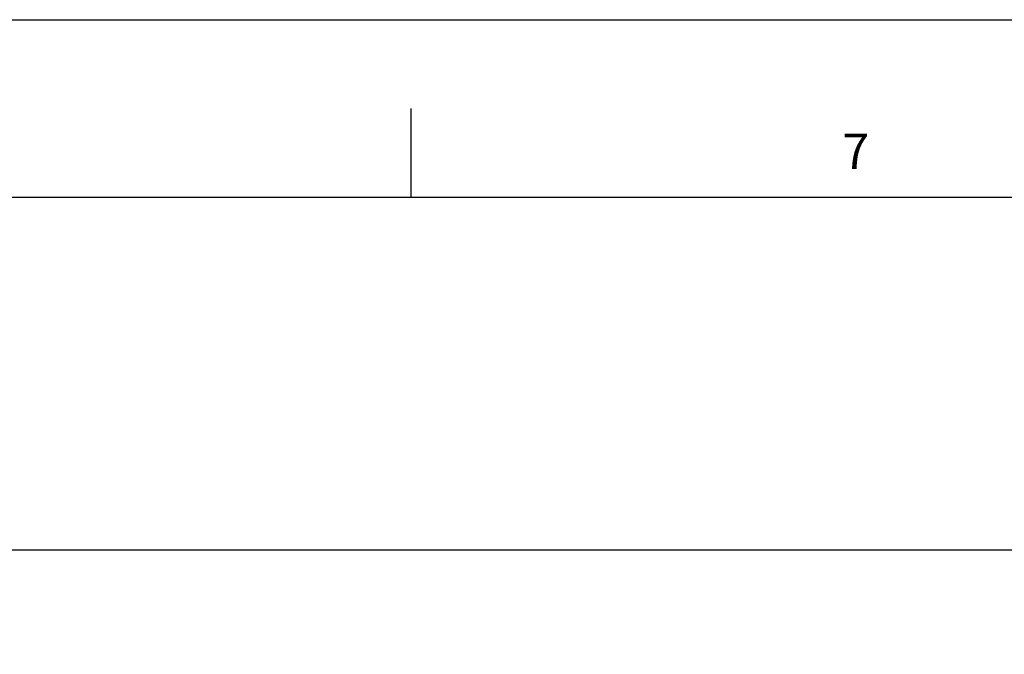
# Model space of a CAD drawing. Extents: x 0 to 10500, y 0 to 7425.
# Drawn here: x 7325 to 8710, y 6533 to 7425 of the extents above; entities that cross this region are included whole.
import ezdxf

# ---------------------------------------------------------------- set-up
doc = ezdxf.new("R2010")
doc.units = 0
doc.header["$LTSCALE"] = 25
for name, color, linetype in [('LINIEN-DÜNN', 7, 'CONTINUOUS'), ('LINIEN-NORMAL', 7, 'CONTINUOUS'), ('VORLAGE_TEXT', 7, 'CONTINUOUS'), ('ZEICHNUNGSKOPF', 7, 'CONTINUOUS')]:
    doc.layers.add(name, color=color, linetype=linetype)
doc.styles.add('SLDTEXTSTYLE0', font='TXT', dxfattribs={"width": 0.605})
doc.dimstyles.new('SLDDIMSTYLE0', dxfattribs={"dimtxt": 87.5, "dimasz": 87.5, "dimexe": 0, "dimexo": 0.0625, "dimgap": 21.875, "dimtad": 1, "dimrnd": 1e-09, "dimzin": 12, "dimtxsty": 'SLDTEXTSTYLE0', "dimsah": 1, "dimcen": 0.09, "dimazin": 3, "dimtfac": 1, "dimtofl": 0, "dimtmove": 0, "dimatfit": 3, "dimtolj": 1, "dimtzin": 12})

# ---------------------------------------------------------------- blocks, each defined once
blk = doc.blocks.new('*D24')
at = {"layer": 'ZEICHNUNGSKOPF'}
for p, q in [((4502.6, 6052.5), (4502.6, 6704.2)), ((9497.5, 6052.5), (9497.5, 6704.2)), ((9497.5, 6679.2), (4502.6, 6679.2))]:
    blk.add_line(p, q, dxfattribs=at)
for points in [[(4502.6, 6679.2), (4590.1, 6666.7), (4590.1, 6691.7)], [(9497.5, 6679.2), (9410, 6691.7), (9410, 6666.7)]]:
    blk.add_solid(points, dxfattribs=at)
at = {"layer": 'ZEICHNUNGSKOPF', "insert": (6960, 6792), "char_height": 87.5, "attachment_point": 1, "style": 'SLDTEXTSTYLE0'}
blk.add_mtext('B', dxfattribs=at)

msp = doc.modelspace()

# ---------------------------------------------------------------- linework, layer by layer
at = {"layer": 'LINIEN-DÜNN'}
for p, q in [((0, 7425), (10500, 7425)), ((7875, 7300), (7875, 7175))]:
    msp.add_line(p, q, dxfattribs=at)
at = {"layer": 'LINIEN-NORMAL'}
msp.add_line((10250, 7175), (550, 7175), dxfattribs=at)

# ---------------------------------------------------------------- texts
at = {"layer": 'VORLAGE_TEXT', "insert": (8481.791, 7264.886), "char_height": 50, "attachment_point": 1, "style": 'SLDTEXTSTYLE0'}
msp.add_mtext('7', dxfattribs=at)

# ---------------------------------------------------------------- dimensions: what is measured, and where the dimension line sits
at = {"layer": 'ZEICHNUNGSKOPF'}
dim = msp.add_linear_dim(base=(4502.632, 6679.174), p1=(9497.537, 6027.5), p2=(4502.632, 6027.5), text='B', dimstyle='SLDDIMSTYLE0', dxfattribs=at)
dim.commit()
dim.dimension.update_dxf_attribs({"geometry": '*D24', "text_midpoint": (7000.084, 6679.174), "dimtype": 160})

doc.saveas('drawing.dxf')
